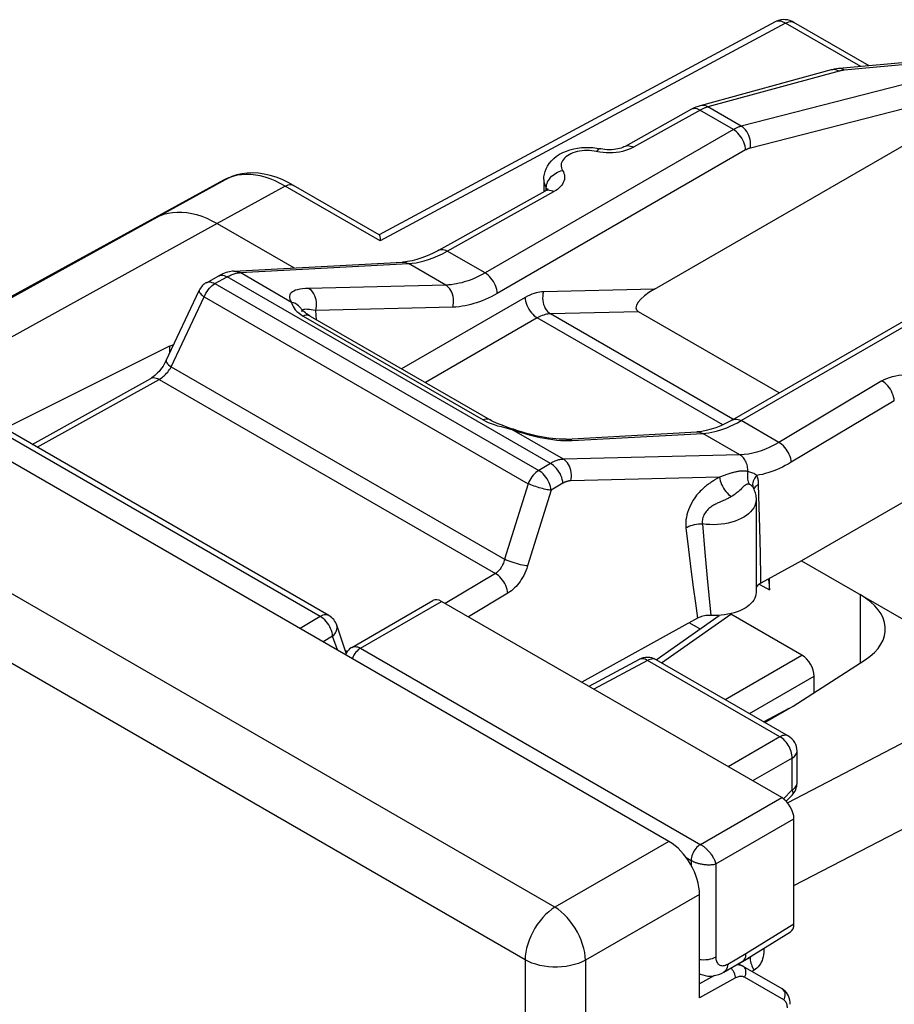
# Model space of a CAD drawing. Units: millimetres. Extents: x 130.4 to 156.1, y 93.8 to 147.1.
# Drawn here: x 139.6 to 149.7, y 135.7 to 147.1 of the extents above; entities that cross this region are included whole.
import ezdxf

# ---------------------------------------------------------------- set-up
doc = ezdxf.new("R2010")
doc.units = ezdxf.units.MM
doc.header["$LTSCALE"] = 16.335
doc.layers.get('0').update_dxf_attribs({"linetype": 'CONTINUOUS'})
for name, color, linetype in [('ASSI', 7, 'CONTINUOUS'), ('DRAFT', 7, 'CONTINUOUS'), ('RACCORDO', 7, 'CONTINUOUS')]:
    doc.layers.add(name, color=color, linetype=linetype)

msp = doc.modelspace()

# ---------------------------------------------------------------- linework, layer by layer
at = {"color": 7, "linetype": 'CONTINUOUS'}
msp.add_line((147.067, 137.597), (132.132, 146.22), dxfattribs=at)
at = {"color": 250, "linetype": 'CONTINUOUS'}
for p, q in [((145.752, 136.837), (130.883, 145.422)), ((145.407, 136.23), (130.539, 144.815)), ((147.067, 137.597), (145.752, 136.837)), ((147.421, 136.984), (146.105, 136.225))]:
    msp.add_line(p, q, dxfattribs=at)
for points in [[(145.752, 136.837), (145.715, 136.813), (145.679, 136.785), (145.644, 136.753), (145.611, 136.717), (145.579, 136.679), (145.548, 136.638), (145.521, 136.595), (145.495, 136.55), (145.473, 136.504), (145.453, 136.458), (145.437, 136.411), (145.424, 136.364), (145.415, 136.318), (145.409, 136.273), (145.407, 136.23)], [(146.105, 136.225), (146.102, 136.268), (146.095, 136.313), (146.085, 136.36), (146.071, 136.407), (146.054, 136.455), (146.033, 136.502), (146.01, 136.549), (145.983, 136.594), (145.955, 136.638), (145.924, 136.679), (145.891, 136.718), (145.857, 136.754), (145.822, 136.785), (145.787, 136.813), (145.752, 136.837)], [(146.105, 136.225), (146.066, 136.205), (146.023, 136.189), (145.978, 136.174), (145.93, 136.163), (145.881, 136.154), (145.83, 136.148), (145.779, 136.146), (145.727, 136.146), (145.676, 136.15), (145.626, 136.156), (145.577, 136.166), (145.53, 136.178), (145.486, 136.193), (145.445, 136.21), (145.407, 136.23)]]:
    msp.add_lwpolyline(points, dxfattribs=at)
at = {"color": 7, "linetype": 'CONTINUOUS'}
msp.add_ellipse((147.067, 137.188), major_axis=(-0.25, 0.433), ratio=0.577727, start_param=-2.3559, end_param=-0.785789, dxfattribs=at)
at = {"layer": 'ASSI', "color": 7, "linetype": 'CONTINUOUS'}
for p, q in [((148.291, 147.059), (143.722, 144.602)), ((150.188, 146.628), (149.036, 146.521)), ((148.94, 146.504), (147.428, 146.091)), ((145.623, 145.238), (145.623, 145.105)), ((144.412, 144.424), (145.643, 145.11)), ((145.643, 145.11), (145.643, 145.111)), ((141.853, 144.732), (142.742, 144.218)), ((142.047, 144.181), (143.991, 144.285)), ((143.991, 144.285), (143.992, 144.285)), ((141.73, 144.048), (141.871, 144.127)), ((147.8, 142.465), (150.666, 144.119)), ((141.265, 143.149), (141.646, 143.959)), ((142.826, 143.714), (142.826, 143.714)), ((148.338, 142.775), (146.715, 143.713)), ((142.926, 143.663), (145.003, 142.463)), ((141.305, 143.315), (141.353, 143.336)), ((139.719, 142.181), (141.086, 142.943)), ((143.143, 140.204), (139.291, 142.428)), ((145.263, 142.358), (145.196, 142.381)), ((145.263, 142.358), (145.263, 142.358)), ((145.881, 142.243), (147.387, 142.325)), ((147.387, 142.325), (147.387, 142.325)), ((148.041, 141.677), (148.041, 141.677)), ((148.041, 141.677), (148.041, 141.677)), ((148.072, 141.543), (148.072, 140.474)), ((149.804, 141.534), (148.596, 140.838)), ((148.596, 140.838), (148.127, 140.579)), ((148.596, 140.838), (151.064, 139.413)), ((148.226, 140.5), (148.226, 140.634)), ((148.127, 140.579), (148.114, 140.571)), ((147.397, 140.175), (146.06, 139.435)), ((146.919, 139.695), (147.645, 140.207)), ((147.592, 140.205), (147.551, 140.206)), ((148.601, 139.748), (147.781, 140.222)), ((143.342, 139.769), (143.233, 140.095)), ((146.723, 139.698), (146.144, 139.387)), ((148.445, 138.813), (146.918, 139.695)), ((148.501, 139.16), (149.331, 139.695)), ((148.545, 138.271), (148.545, 138.64)), ((148.42, 138.061), (148.489, 138.131))]:
    msp.add_line(p, q, dxfattribs=at)
at = {"layer": 'ASSI', "color": 250, "linetype": 'CONTINUOUS'}
for p, q in [((149.03, 146.49), (147.517, 146.077)), ((148.958, 146.507), (148.94, 146.504)), ((149.035, 146.492), (149.03, 146.49)), ((147.434, 146.043), (146.658, 145.611)), ((147.331, 146.052), (147.328, 146.05)), ((147.811, 145.816), (147.425, 146.038)), ((147.902, 145.855), (147.517, 146.077)), ((147.811, 145.816), (144.945, 144.161)), ((147.952, 145.58), (145.086, 143.925)), ((146.205, 145.567), (146.177, 145.571)), ((146.269, 145.555), (146.205, 145.567)), ((145.652, 145.159), (145.655, 145.176)), ((144.509, 144.413), (145.74, 145.099)), ((145.65, 145.115), (145.651, 145.142)), ((145.651, 145.142), (145.652, 145.159)), ((144.945, 144.161), (144.509, 144.413)), ((142.118, 144.164), (144.062, 144.268)), ((144.491, 144.021), (144.062, 144.268)), ((142.111, 144.163), (142.118, 144.164)), ((142.712, 143.821), (142.118, 144.164)), ((141.73, 144.048), (141.73, 144.049)), ((141.827, 144.037), (141.969, 144.116)), ((141.827, 144.037), (145.564, 141.88)), ((145.7, 141.961), (141.969, 144.116)), ((147.9, 142.455), (150.766, 144.11)), ((144.491, 144.021), (142.909, 143.982)), ((146.899, 143.974), (145.619, 143.943)), ((141.323, 143.075), (141.705, 143.885)), ((141.705, 143.885), (145.441, 141.727)), ((145.407, 143.878), (143.981, 143.054)), ((142.826, 143.72), (142.826, 143.714)), ((144.572, 143.765), (142.991, 143.727)), ((143, 143.62), (142.991, 143.727)), ((146.715, 143.713), (145.7, 143.688)), ((142.818, 143.681), (142.846, 143.663)), ((142.846, 143.663), (144.924, 142.463)), ((145.548, 143.641), (144.256, 142.895)), ((147.687, 142.407), (145.548, 143.641)), ((147.805, 142.473), (145.7, 143.688)), ((141.323, 143.075), (145.17, 140.854)), ((139.777, 142.148), (141.184, 142.932)), ((141.184, 142.932), (145.064, 140.692)), ((149.524, 142.914), (148.336, 142.203)), ((149.668, 142.685), (148.479, 141.974)), ((148.336, 142.203), (147.9, 142.455)), ((143.043, 140.194), (139.191, 142.418)), ((145.213, 142.364), (145.255, 142.352)), ((145.255, 142.352), (145.3, 142.337)), ((145.85, 142.009), (145.255, 142.352)), ((145.3, 142.337), (145.345, 142.322)), ((145.91, 142.224), (145.952, 142.225)), ((145.952, 142.225), (147.458, 142.307)), ((147.887, 142.06), (147.458, 142.307)), ((147.887, 142.06), (145.85, 142.009)), ((145.7, 141.961), (145.564, 141.88)), ((147.651, 141.804), (145.933, 141.761)), ((147.622, 141.786), (147.602, 141.774)), ((147.746, 141.836), (147.651, 141.804)), ((145.441, 141.727), (145.17, 140.854)), ((145.707, 141.651), (145.436, 140.777)), ((145.844, 141.732), (145.707, 141.651)), ((147.996, 141.719), (147.993, 141.72)), ((148.11, 141.461), (148.102, 141.718)), ((147.697, 141.533), (147.656, 141.515)), ((148.116, 141.218), (148.11, 141.461)), ((147.262, 141.216), (147.292, 140.968)), ((147.453, 141.262), (147.482, 140.931)), ((148.122, 140.917), (148.116, 141.218)), ((147.292, 140.968), (147.321, 140.741)), ((147.482, 140.931), (147.509, 140.638)), ((147.321, 140.741), (147.348, 140.534)), ((145.064, 140.692), (144.484, 140.345)), ((147.509, 140.638), (147.528, 140.441)), ((147.348, 140.534), (147.373, 140.347)), ((148.109, 140.568), (148.226, 140.5)), ((145.208, 140.463), (144.752, 140.19)), ((147.528, 140.441), (147.551, 140.206)), ((147.373, 140.347), (147.397, 140.175)), ((143.043, 140.194), (142.81, 140.055)), ((143.186, 139.965), (143.077, 139.9)), ((143.24, 139.807), (143.186, 139.965)), ((143.353, 139.788), (143.331, 139.801)), ((148.348, 138.805), (146.821, 139.687)), ((146.918, 139.695), (146.914, 139.698)), ((148.545, 138.64), (148.545, 138.64)), ((148.489, 138.191), (148.489, 138.56)), ((148.386, 138.085), (148.489, 138.191))]:
    msp.add_line(p, q, dxfattribs=at)
at = {"layer": 'ASSI', "color": 7, "linetype": 'CONTINUOUS'}
for points in [[(149.036, 146.521), (149.025, 146.52), (149, 146.517), (148.975, 146.512), (148.95, 146.507), (148.94, 146.504)], [(147.428, 146.091), (147.404, 146.084), (147.377, 146.074), (147.35, 146.062), (147.328, 146.05)], [(147.328, 146.05), (146.56, 145.622), (146.547, 145.615), (146.533, 145.609), (146.516, 145.603), (146.497, 145.597), (146.476, 145.592), (146.454, 145.588), (146.43, 145.585), (146.405, 145.583), (146.38, 145.583), (146.354, 145.583), (146.329, 145.585), (146.305, 145.588), (146.282, 145.592), (146.276, 145.594)], [(145.623, 145.238), (145.624, 145.269), (145.629, 145.301), (145.638, 145.332), (145.65, 145.364), (145.666, 145.395), (145.686, 145.425), (145.71, 145.454), (145.738, 145.481), (145.769, 145.507), (145.805, 145.53), (145.843, 145.551), (145.884, 145.568), (145.925, 145.582), (145.969, 145.594), (146.012, 145.602), (146.057, 145.608), (146.101, 145.61), (146.145, 145.61), (146.189, 145.608), (146.233, 145.602), (146.276, 145.594)], [(145.669, 145.129), (145.669, 145.13), (145.669, 145.129), (145.666, 145.127), (145.661, 145.122), (145.653, 145.117), (145.643, 145.111)], [(144.412, 144.424), (144.4, 144.417), (144.337, 144.385), (144.275, 144.357), (144.216, 144.334), (144.158, 144.315), (144.103, 144.301), (144.05, 144.291), (144, 144.286), (143.992, 144.285)], [(142.047, 144.181), (142.031, 144.18), (141.994, 144.174), (141.956, 144.164), (141.918, 144.15), (141.881, 144.132), (141.871, 144.127)], [(142.926, 143.663), (142.904, 143.676), (142.886, 143.688), (142.871, 143.7), (142.857, 143.711), (142.846, 143.721), (142.837, 143.73), (142.829, 143.739), (142.822, 143.746), (142.817, 143.753), (142.813, 143.757)], [(141.265, 143.149), (141.254, 143.129), (141.242, 143.107), (141.229, 143.085), (141.214, 143.064), (141.198, 143.044), (141.182, 143.024), (141.165, 143.006), (141.148, 142.99), (141.132, 142.975), (141.115, 142.962), (141.1, 142.952), (141.086, 142.943)], [(145.196, 142.381), (145.162, 142.394), (145.129, 142.406), (145.098, 142.418), (145.07, 142.43), (145.044, 142.442), (145.02, 142.454), (145.004, 142.463)], [(147.8, 142.465), (147.789, 142.458), (147.727, 142.426), (147.667, 142.397), (147.609, 142.374), (147.553, 142.355), (147.498, 142.341), (147.445, 142.331), (147.395, 142.325), (147.387, 142.325)], [(145.881, 142.243), (145.864, 142.242), (145.833, 142.242), (145.799, 142.243), (145.762, 142.245), (145.723, 142.249), (145.682, 142.254), (145.639, 142.26), (145.595, 142.268), (145.55, 142.277), (145.504, 142.287), (145.458, 142.299), (145.411, 142.311), (145.365, 142.325), (145.318, 142.339), (145.273, 142.355), (145.263, 142.358)], [(148.041, 141.677), (148.046, 141.665), (148.052, 141.65), (148.058, 141.635), (148.062, 141.62), (148.066, 141.605)], [(148.066, 141.605), (148.068, 141.589), (148.07, 141.574), (148.072, 141.558), (148.072, 141.543)], [(148.114, 140.571), (148.103, 140.563), (148.094, 140.554), (148.086, 140.545), (148.079, 140.536), (148.075, 140.526), (148.072, 140.517)], [(148.212, 140.626), (148.219, 140.593), (148.224, 140.548), (148.226, 140.5)], [(148.072, 140.474), (148.072, 140.471), (148.07, 140.449), (148.065, 140.427), (148.057, 140.406), (148.045, 140.384), (148.031, 140.364), (148.013, 140.344), (147.993, 140.325), (147.97, 140.307), (147.945, 140.291), (147.917, 140.275), (147.887, 140.261), (147.855, 140.248), (147.82, 140.237), (147.785, 140.228), (147.748, 140.22), (147.71, 140.213), (147.671, 140.209), (147.632, 140.206), (147.592, 140.205)], [(147.551, 140.206), (147.532, 140.206), (147.513, 140.206), (147.494, 140.204), (147.476, 140.201), (147.458, 140.198), (147.441, 140.193), (147.426, 140.188), (147.411, 140.182), (147.397, 140.175)]]:
    msp.add_lwpolyline(points, dxfattribs=at)
at = {"layer": 'ASSI', "color": 250, "linetype": 'CONTINUOUS'}
for points in [[(148.994, 146.505), (148.976, 146.508), (148.958, 146.507)], [(149.03, 146.49), (149.012, 146.499), (148.994, 146.505)], [(149.091, 146.501), (149.085, 146.5), (149.08, 146.5), (149.075, 146.499), (149.07, 146.498), (149.065, 146.498), (149.06, 146.497), (149.055, 146.496), (149.05, 146.495), (149.045, 146.494), (149.04, 146.493), (149.035, 146.492)], [(149.091, 146.501), (149.078, 146.51), (149.065, 146.516), (149.052, 146.52), (149.039, 146.521), (149.036, 146.521)], [(147.517, 146.077), (147.499, 146.086), (147.481, 146.092), (147.463, 146.095), (147.445, 146.094), (147.428, 146.091)], [(147.391, 146.054), (147.375, 146.058), (147.359, 146.058), (147.345, 146.056), (147.331, 146.052)], [(147.425, 146.038), (147.408, 146.047), (147.391, 146.054)], [(147.517, 146.077), (147.51, 146.075), (147.503, 146.073), (147.496, 146.071), (147.489, 146.068), (147.481, 146.065), (147.474, 146.062), (147.466, 146.059), (147.459, 146.056), (147.451, 146.052), (147.442, 146.048), (147.434, 146.043)], [(147.902, 145.855), (147.895, 145.853), (147.888, 145.851), (147.881, 145.848), (147.874, 145.846), (147.866, 145.843), (147.859, 145.84), (147.851, 145.837), (147.844, 145.833), (147.836, 145.829), (147.828, 145.825), (147.819, 145.821), (147.811, 145.816)], [(147.952, 145.58), (147.95, 145.601), (147.945, 145.624), (147.939, 145.647), (147.931, 145.67), (147.92, 145.693), (147.908, 145.715), (147.894, 145.736), (147.879, 145.756), (147.863, 145.774), (147.846, 145.79), (147.828, 145.804), (147.811, 145.816)], [(148.007, 145.603), (148.01, 145.627), (148.01, 145.651), (148.008, 145.676), (148.004, 145.701), (147.997, 145.725), (147.989, 145.749), (147.978, 145.771), (147.966, 145.792), (147.952, 145.811), (147.936, 145.828), (147.92, 145.843), (147.902, 145.855)], [(146.561, 145.622), (146.564, 145.624), (146.578, 145.629), (146.592, 145.631), (146.608, 145.63), (146.624, 145.626), (146.641, 145.62), (146.658, 145.611)], [(146.177, 145.571), (146.149, 145.573), (146.121, 145.574), (146.092, 145.573), (146.064, 145.571), (146.036, 145.567), (146.009, 145.561), (145.984, 145.554), (145.959, 145.546), (145.936, 145.536), (145.914, 145.525), (145.895, 145.514), (145.877, 145.5), (145.862, 145.487), (145.849, 145.472), (145.838, 145.456), (145.831, 145.441), (145.825, 145.424), (145.823, 145.408), (145.823, 145.392), (145.826, 145.375), (145.831, 145.359), (145.84, 145.343)], [(146.275, 145.594), (146.269, 145.594), (146.262, 145.592), (146.255, 145.587), (146.247, 145.581), (146.24, 145.572), (146.232, 145.562)], [(146.343, 145.547), (146.306, 145.55), (146.269, 145.555)], [(146.495, 145.556), (146.458, 145.55), (146.42, 145.547), (146.381, 145.546), (146.343, 145.547)], [(146.658, 145.611), (146.629, 145.596), (146.599, 145.584), (146.566, 145.573), (146.532, 145.563), (146.495, 145.556)], [(148.007, 145.603), (148.003, 145.602), (147.998, 145.6), (147.994, 145.599), (147.99, 145.597), (147.985, 145.596), (147.981, 145.594), (147.976, 145.592), (147.972, 145.59), (147.967, 145.588), (147.962, 145.585), (147.957, 145.583), (147.952, 145.58)], [(145.655, 145.176), (145.66, 145.194), (145.667, 145.211), (145.676, 145.228), (145.687, 145.245), (145.699, 145.261), (145.713, 145.276), (145.729, 145.289), (145.745, 145.302), (145.763, 145.313), (145.781, 145.323), (145.8, 145.332), (145.82, 145.338), (145.84, 145.343)], [(145.84, 145.343), (145.849, 145.326), (145.855, 145.309), (145.86, 145.292), (145.862, 145.274), (145.862, 145.256), (145.86, 145.239), (145.855, 145.221), (145.848, 145.204), (145.839, 145.187), (145.827, 145.171), (145.813, 145.155), (145.798, 145.14), (145.781, 145.125), (145.761, 145.112), (145.74, 145.099)], [(145.623, 145.238), (145.624, 145.213), (145.63, 145.189), (145.639, 145.165), (145.651, 145.142)], [(145.643, 145.111), (145.646, 145.112), (145.66, 145.117), (145.674, 145.119), (145.69, 145.118), (145.706, 145.114), (145.723, 145.108), (145.74, 145.099)], [(145.651, 145.142), (145.658, 145.125), (145.659, 145.121)], [(145.651, 145.141), (145.657, 145.132), (145.66, 145.123), (145.66, 145.122)], [(141.193, 144.821), (141.239, 144.838), (141.288, 144.852), (141.339, 144.86), (141.392, 144.864), (141.446, 144.863), (141.502, 144.858), (141.559, 144.848), (141.616, 144.834), (141.675, 144.815), (141.734, 144.792), (141.793, 144.764), (141.853, 144.732)], [(144.345, 144.335), (144.398, 144.357), (144.453, 144.383), (144.509, 144.413)], [(144.412, 144.424), (144.415, 144.426), (144.429, 144.431), (144.443, 144.433), (144.459, 144.432), (144.475, 144.428), (144.492, 144.422), (144.509, 144.413)], [(143.992, 144.285), (144.001, 144.286), (144.017, 144.284), (144.032, 144.281), (144.047, 144.275), (144.062, 144.268)], [(144.062, 144.268), (144.105, 144.272), (144.15, 144.278), (144.196, 144.288), (144.244, 144.3), (144.294, 144.316), (144.345, 144.335)], [(141.969, 144.116), (141.981, 144.123), (141.994, 144.129), (142.006, 144.135), (142.017, 144.14), (142.028, 144.144), (142.039, 144.148), (142.049, 144.151), (142.059, 144.154), (142.069, 144.157), (142.078, 144.159), (142.087, 144.16), (142.095, 144.162)], [(142.047, 144.181), (142.061, 144.181), (142.081, 144.178), (142.1, 144.173), (142.118, 144.164)], [(142.095, 144.162), (142.103, 144.163), (142.111, 144.163)], [(144.945, 144.161), (144.912, 144.143), (144.881, 144.127), (144.85, 144.112), (144.82, 144.098), (144.791, 144.086), (144.763, 144.075), (144.734, 144.065), (144.705, 144.056), (144.676, 144.048), (144.647, 144.041), (144.617, 144.034), (144.587, 144.029), (144.555, 144.025), (144.523, 144.022), (144.491, 144.021)], [(145.086, 143.925), (145.084, 143.947), (145.08, 143.969), (145.073, 143.992), (145.065, 144.015), (145.054, 144.038), (145.042, 144.06), (145.028, 144.081), (145.013, 144.101), (144.997, 144.119), (144.98, 144.136), (144.963, 144.15), (144.945, 144.161)], [(141.705, 143.885), (141.714, 143.906), (141.724, 143.926), (141.736, 143.946), (141.75, 143.965), (141.764, 143.983), (141.779, 143.999), (141.795, 144.014), (141.811, 144.026), (141.827, 144.037)], [(141.73, 144.049), (141.734, 144.05), (141.747, 144.055), (141.762, 144.057), (141.777, 144.056), (141.793, 144.052), (141.81, 144.046), (141.827, 144.037)], [(141.871, 144.127), (141.875, 144.129), (141.888, 144.134), (141.903, 144.136), (141.918, 144.135), (141.935, 144.131), (141.951, 144.125), (141.969, 144.116)], [(141.646, 143.959), (141.646, 143.958), (141.645, 143.952), (141.646, 143.946), (141.649, 143.938), (141.654, 143.931), (141.661, 143.922), (141.67, 143.913), (141.68, 143.904), (141.692, 143.894), (141.705, 143.885)], [(142.909, 143.982), (142.872, 143.98), (142.838, 143.977), (142.808, 143.973), (142.781, 143.967), (142.758, 143.96), (142.738, 143.951), (142.721, 143.942), (142.708, 143.931), (142.697, 143.919), (142.69, 143.906), (142.687, 143.891), (142.687, 143.875), (142.692, 143.858), (142.7, 143.84), (142.712, 143.821)], [(142.991, 143.727), (142.996, 143.751), (142.999, 143.776), (143, 143.801), (142.999, 143.827), (142.995, 143.851), (142.988, 143.875), (142.98, 143.898), (142.969, 143.92), (142.956, 143.939), (142.942, 143.956), (142.926, 143.97), (142.909, 143.982)], [(144.572, 143.765), (144.578, 143.789), (144.581, 143.814), (144.582, 143.84), (144.58, 143.865), (144.576, 143.89), (144.57, 143.914), (144.561, 143.937), (144.55, 143.958), (144.538, 143.977), (144.524, 143.994), (144.508, 144.009), (144.491, 144.021)], [(145.086, 143.925), (145.049, 143.905), (145.014, 143.886), (144.979, 143.869), (144.945, 143.854), (144.912, 143.84), (144.88, 143.827), (144.847, 143.816), (144.815, 143.806), (144.782, 143.796), (144.749, 143.788), (144.715, 143.781), (144.681, 143.775), (144.645, 143.77), (144.609, 143.767), (144.572, 143.765)], [(145.619, 143.943), (145.598, 143.942), (145.577, 143.94), (145.555, 143.936), (145.533, 143.931), (145.51, 143.924), (145.486, 143.915), (145.46, 143.905), (145.434, 143.892), (145.407, 143.878)], [(145.619, 143.943), (145.613, 143.919), (145.61, 143.894), (145.609, 143.869), (145.611, 143.844), (145.615, 143.819), (145.621, 143.795), (145.63, 143.772), (145.64, 143.751), (145.653, 143.731), (145.667, 143.714), (145.683, 143.7), (145.7, 143.688)], [(142.712, 143.821), (142.715, 143.806), (142.721, 143.79), (142.729, 143.773), (142.741, 143.755), (142.755, 143.736), (142.773, 143.717)], [(142.813, 143.757), (142.808, 143.764), (142.792, 143.78), (142.775, 143.794), (142.756, 143.806), (142.735, 143.815), (142.712, 143.821)], [(145.407, 143.878), (145.409, 143.856), (145.413, 143.833), (145.42, 143.81), (145.428, 143.787), (145.439, 143.765), (145.451, 143.742), (145.465, 143.721), (145.48, 143.701), (145.496, 143.683), (145.513, 143.667), (145.53, 143.653), (145.548, 143.641)], [(142.773, 143.717), (142.794, 143.699), (142.818, 143.681)], [(142.843, 143.735), (142.835, 143.731), (142.829, 143.726), (142.826, 143.72)], [(142.897, 143.74), (142.88, 143.741), (142.865, 143.74), (142.853, 143.738), (142.843, 143.735)], [(142.991, 143.727), (142.963, 143.732), (142.939, 143.736), (142.917, 143.739), (142.897, 143.74)], [(142.926, 143.663), (142.918, 143.667), (142.906, 143.671), (142.892, 143.672), (142.877, 143.672), (142.862, 143.669), (142.846, 143.663)], [(145.7, 143.688), (145.686, 143.687), (145.67, 143.686), (145.655, 143.683), (145.638, 143.679), (145.622, 143.674), (145.604, 143.668), (145.586, 143.661), (145.568, 143.652), (145.548, 143.641)], [(141.265, 143.149), (141.264, 143.146), (141.264, 143.139), (141.267, 143.131), (141.272, 143.121), (141.281, 143.11), (141.293, 143.099), (141.307, 143.087), (141.323, 143.075)], [(141.184, 142.932), (141.197, 142.939), (141.209, 142.948), (141.222, 142.957), (141.234, 142.967), (141.246, 142.977), (141.258, 142.989), (141.27, 143.002), (141.282, 143.015), (141.293, 143.029), (141.304, 143.044), (141.314, 143.059), (141.323, 143.075)], [(141.086, 142.943), (141.09, 142.945), (141.103, 142.95), (141.118, 142.952), (141.134, 142.951), (141.15, 142.947), (141.167, 142.941), (141.184, 142.932)], [(149.524, 142.914), (149.552, 142.929), (149.582, 142.943), (149.614, 142.954), (149.648, 142.964), (149.684, 142.972), (149.721, 142.979), (149.758, 142.983), (149.797, 142.985), (149.835, 142.984), (149.873, 142.982), (149.91, 142.978), (149.975, 142.967)], [(149.668, 142.685), (149.665, 142.707), (149.66, 142.729), (149.653, 142.751), (149.645, 142.774), (149.634, 142.796), (149.622, 142.817), (149.608, 142.837), (149.593, 142.857), (149.577, 142.874), (149.56, 142.89), (149.542, 142.903), (149.524, 142.914)], [(145.003, 142.463), (144.996, 142.467), (144.983, 142.471), (144.97, 142.473), (144.955, 142.472), (144.939, 142.469), (144.924, 142.463)], [(144.924, 142.463), (144.951, 142.448), (144.982, 142.434), (145.015, 142.421)], [(147.736, 142.374), (147.775, 142.391), (147.815, 142.409), (147.857, 142.431), (147.9, 142.455)], [(147.8, 142.465), (147.803, 142.466), (147.817, 142.472), (147.832, 142.474), (147.848, 142.474), (147.865, 142.47), (147.882, 142.464), (147.9, 142.455)], [(145.015, 142.421), (145.051, 142.409), (145.09, 142.397)], [(145.09, 142.397), (145.13, 142.386), (145.213, 142.364)], [(145.263, 142.358), (145.262, 142.358), (145.259, 142.357), (145.255, 142.352)], [(147.458, 142.307), (147.492, 142.31), (147.527, 142.315), (147.562, 142.321), (147.596, 142.328), (147.629, 142.337), (147.664, 142.348), (147.7, 142.36), (147.736, 142.374)], [(145.345, 142.322), (145.391, 142.309), (145.437, 142.295), (145.485, 142.283), (145.532, 142.272), (145.58, 142.261), (145.629, 142.252), (145.678, 142.244), (145.726, 142.237), (145.774, 142.231), (145.821, 142.227)], [(145.821, 142.227), (145.866, 142.225), (145.91, 142.224)], [(145.881, 142.243), (145.894, 142.243), (145.914, 142.24), (145.933, 142.234), (145.952, 142.225)], [(147.387, 142.325), (147.4, 142.325), (147.42, 142.322), (147.439, 142.316), (147.458, 142.307)], [(148.336, 142.203), (148.284, 142.174), (148.232, 142.148), (148.181, 142.125), (148.132, 142.106), (148.083, 142.091), (148.034, 142.078), (147.984, 142.069), (147.935, 142.063), (147.887, 142.06)], [(148.479, 141.974), (148.477, 141.996), (148.472, 142.018), (148.465, 142.04), (148.456, 142.063), (148.445, 142.085), (148.433, 142.106), (148.419, 142.127), (148.404, 142.146), (148.388, 142.163), (148.371, 142.179), (148.354, 142.192), (148.336, 142.203)], [(145.85, 142.009), (145.838, 142.008), (145.826, 142.007), (145.815, 142.005), (145.804, 142.003), (145.793, 142.001), (145.782, 141.998), (145.772, 141.994), (145.762, 141.991), (145.752, 141.987), (145.743, 141.983), (145.734, 141.979), (145.725, 141.975), (145.716, 141.97), (145.708, 141.966), (145.7, 141.961)], [(145.933, 141.761), (145.938, 141.785), (145.941, 141.809), (145.941, 141.834), (145.939, 141.858), (145.934, 141.883), (145.928, 141.906), (145.919, 141.928), (145.909, 141.948), (145.896, 141.967), (145.882, 141.984), (145.866, 141.998), (145.85, 142.009)], [(147.978, 141.867), (147.978, 141.883), (147.977, 141.899), (147.975, 141.915), (147.972, 141.931), (147.968, 141.946), (147.963, 141.961), (147.958, 141.975), (147.951, 141.989), (147.944, 142.001), (147.936, 142.014), (147.927, 142.025), (147.918, 142.035), (147.908, 142.045), (147.898, 142.053), (147.887, 142.06)], [(145.564, 141.88), (145.547, 141.869), (145.531, 141.856), (145.515, 141.842), (145.5, 141.826), (145.486, 141.808), (145.473, 141.789), (145.461, 141.769), (145.45, 141.748), (145.441, 141.727)], [(145.707, 141.651), (145.705, 141.672), (145.7, 141.694), (145.693, 141.717), (145.684, 141.739), (145.673, 141.761), (145.661, 141.783), (145.647, 141.803), (145.632, 141.822), (145.616, 141.84), (145.599, 141.855), (145.581, 141.869), (145.564, 141.88)], [(145.844, 141.732), (145.841, 141.754), (145.836, 141.776), (145.829, 141.798), (145.82, 141.821), (145.81, 141.843), (145.797, 141.864), (145.784, 141.884), (145.769, 141.904), (145.752, 141.921), (145.735, 141.937), (145.718, 141.95), (145.7, 141.961)], [(148.479, 141.974), (148.444, 141.954), (148.41, 141.936), (148.376, 141.918), (148.342, 141.903), (148.309, 141.888), (148.276, 141.875), (148.243, 141.863), (148.21, 141.853), (148.178, 141.843), (148.145, 141.835), (148.113, 141.828), (148.081, 141.822)], [(147.602, 141.774), (147.592, 141.768), (147.582, 141.762), (147.572, 141.755), (147.562, 141.748), (147.552, 141.742), (147.542, 141.735), (147.532, 141.728), (147.522, 141.721), (147.511, 141.713), (147.501, 141.705), (147.489, 141.696), (147.478, 141.686), (147.466, 141.676), (147.454, 141.665), (147.441, 141.653), (147.428, 141.64), (147.414, 141.625), (147.4, 141.61), (147.386, 141.593), (147.372, 141.574), (147.358, 141.554), (147.344, 141.532), (147.33, 141.507), (147.316, 141.481), (147.303, 141.454), (147.292, 141.425), (147.282, 141.396), (147.274, 141.366), (147.268, 141.338), (147.263, 141.31), (147.261, 141.284), (147.26, 141.259), (147.26, 141.237), (147.262, 141.216)], [(147.651, 141.804), (147.642, 141.798), (147.622, 141.786)], [(147.651, 141.804), (147.654, 141.783), (147.658, 141.762), (147.665, 141.74), (147.673, 141.718), (147.684, 141.697), (147.695, 141.676), (147.708, 141.656), (147.723, 141.637), (147.738, 141.62), (147.755, 141.604), (147.771, 141.59), (147.788, 141.579)], [(147.978, 141.867), (147.97, 141.869), (147.963, 141.87), (147.955, 141.871), (147.948, 141.872), (147.941, 141.872), (147.933, 141.873), (147.926, 141.873), (147.918, 141.873), (147.91, 141.873), (147.903, 141.872), (147.895, 141.872), (147.886, 141.871), (147.878, 141.87), (147.869, 141.869), (147.86, 141.867), (147.851, 141.866), (147.842, 141.864), (147.833, 141.862), (147.823, 141.859), (147.813, 141.857), (147.802, 141.854), (147.792, 141.851), (147.781, 141.847), (147.77, 141.844), (147.758, 141.84), (147.746, 141.836)], [(147.978, 141.867), (147.974, 141.849), (147.972, 141.831), (147.972, 141.813), (147.972, 141.796), (147.975, 141.779), (147.978, 141.763), (147.983, 141.747), (147.989, 141.733), (147.996, 141.719)], [(148.081, 141.822), (148.071, 141.83), (148.06, 141.837), (148.049, 141.843), (148.037, 141.849), (148.025, 141.854), (148.013, 141.858), (148.001, 141.862), (147.989, 141.865), (147.978, 141.867)], [(148.081, 141.822), (148.067, 141.806), (148.056, 141.789), (148.046, 141.772), (148.039, 141.755), (148.035, 141.738), (148.033, 141.721), (148.034, 141.704), (148.037, 141.688), (148.041, 141.677)], [(148.102, 141.718), (148.102, 141.731), (148.101, 141.744), (148.099, 141.756), (148.097, 141.768), (148.095, 141.78), (148.092, 141.791), (148.089, 141.802), (148.085, 141.812), (148.081, 141.822)], [(145.707, 141.651), (145.693, 141.652), (145.678, 141.655), (145.662, 141.658), (145.645, 141.661), (145.626, 141.665), (145.607, 141.67), (145.588, 141.675), (145.568, 141.681), (145.549, 141.687), (145.529, 141.693), (145.51, 141.7), (145.492, 141.707), (145.474, 141.714), (145.457, 141.72), (145.441, 141.727)], [(145.933, 141.761), (145.926, 141.76), (145.919, 141.76), (145.912, 141.759), (145.906, 141.758), (145.899, 141.756), (145.893, 141.754), (145.886, 141.752), (145.88, 141.75), (145.875, 141.748), (145.869, 141.745), (145.863, 141.743), (145.858, 141.74), (145.853, 141.738), (145.848, 141.735), (145.844, 141.732)], [(147.905, 141.672), (147.891, 141.658), (147.883, 141.65), (147.875, 141.642), (147.866, 141.634), (147.856, 141.625), (147.844, 141.616), (147.832, 141.607), (147.819, 141.598), (147.805, 141.588), (147.788, 141.579)], [(147.993, 141.72), (147.989, 141.721), (147.986, 141.722), (147.983, 141.722), (147.979, 141.722), (147.976, 141.722), (147.972, 141.721), (147.969, 141.72), (147.965, 141.719), (147.961, 141.718), (147.958, 141.716), (147.954, 141.714), (147.95, 141.711), (147.946, 141.709), (147.942, 141.706), (147.937, 141.702), (147.933, 141.698), (147.928, 141.694), (147.923, 141.689), (147.917, 141.684), (147.905, 141.672)], [(148.029, 141.696), (148.024, 141.702), (148.018, 141.707), (148.013, 141.711), (148.007, 141.715), (148.002, 141.717), (147.996, 141.719)], [(148.041, 141.677), (148.038, 141.682), (148.034, 141.689), (148.029, 141.696)], [(148.102, 141.718), (148.087, 141.709), (148.074, 141.699), (148.063, 141.689), (148.055, 141.678), (148.049, 141.667), (148.048, 141.661)], [(148.072, 141.543), (148.071, 141.522), (148.066, 141.497), (148.057, 141.472), (148.045, 141.448), (148.029, 141.425), (148.009, 141.402), (147.986, 141.381), (147.961, 141.361), (147.932, 141.342), (147.9, 141.325), (147.866, 141.309), (147.83, 141.295), (147.792, 141.283), (147.752, 141.273), (147.711, 141.265), (147.669, 141.259), (147.626, 141.256), (147.582, 141.254), (147.539, 141.255), (147.496, 141.257), (147.453, 141.262)], [(147.788, 141.579), (147.779, 141.573), (147.769, 141.568), (147.759, 141.562), (147.749, 141.557), (147.738, 141.552), (147.728, 141.547), (147.718, 141.542), (147.707, 141.537), (147.697, 141.533)], [(147.656, 141.515), (147.646, 141.51), (147.636, 141.506), (147.625, 141.501), (147.615, 141.496), (147.604, 141.49), (147.593, 141.485), (147.582, 141.478), (147.571, 141.472), (147.56, 141.465), (147.549, 141.457), (147.538, 141.448), (147.528, 141.439), (147.517, 141.429), (147.507, 141.419), (147.497, 141.407), (147.488, 141.394), (147.479, 141.381), (147.471, 141.367), (147.465, 141.352), (147.46, 141.337), (147.456, 141.323), (147.453, 141.309), (147.452, 141.296), (147.451, 141.284), (147.452, 141.273), (147.453, 141.262)], [(147.262, 141.216), (147.279, 141.226), (147.298, 141.235), (147.318, 141.243), (147.339, 141.25), (147.361, 141.255), (147.384, 141.259), (147.407, 141.262), (147.43, 141.263), (147.453, 141.262)], [(148.127, 140.579), (148.126, 140.643), (148.122, 140.917)], [(145.17, 140.854), (145.166, 140.839), (145.161, 140.824), (145.156, 140.81), (145.151, 140.797), (145.145, 140.785), (145.138, 140.773), (145.132, 140.762), (145.125, 140.751), (145.118, 140.742), (145.11, 140.732), (145.102, 140.723), (145.094, 140.715), (145.084, 140.706), (145.075, 140.699), (145.064, 140.692)], [(145.436, 140.777), (145.418, 140.779), (145.399, 140.782), (145.378, 140.787), (145.355, 140.792), (145.331, 140.798), (145.307, 140.805), (145.282, 140.812), (145.258, 140.82), (145.234, 140.828), (145.211, 140.836), (145.19, 140.845), (145.17, 140.854)], [(145.436, 140.777), (145.426, 140.748), (145.415, 140.72), (145.403, 140.693), (145.391, 140.668), (145.377, 140.644), (145.363, 140.621), (145.349, 140.599), (145.334, 140.579), (145.319, 140.56), (145.303, 140.542), (145.286, 140.524), (145.268, 140.508), (145.249, 140.492), (145.229, 140.477), (145.208, 140.463)], [(145.208, 140.463), (145.205, 140.484), (145.2, 140.506), (145.193, 140.529), (145.184, 140.551), (145.174, 140.573), (145.161, 140.595), (145.148, 140.615), (145.132, 140.634), (145.116, 140.651), (145.099, 140.667), (145.082, 140.68), (145.064, 140.692)], [(143.143, 140.204), (143.141, 140.206), (143.129, 140.21), (143.116, 140.213), (143.103, 140.214), (143.089, 140.212), (143.074, 140.208), (143.058, 140.202), (143.043, 140.194)], [(143.186, 139.965), (143.184, 139.987), (143.179, 140.009), (143.172, 140.032), (143.163, 140.054), (143.152, 140.076), (143.14, 140.098), (143.126, 140.118), (143.111, 140.137), (143.095, 140.155), (143.078, 140.17), (143.061, 140.183), (143.043, 140.194)], [(143.186, 139.965), (143.199, 139.978), (143.21, 139.992), (143.219, 140.006), (143.227, 140.02), (143.232, 140.034), (143.236, 140.049), (143.237, 140.063), (143.237, 140.077), (143.234, 140.09), (143.233, 140.095)], [(146.739, 139.704), (146.727, 139.7), (146.723, 139.698)], [(146.821, 139.687), (146.806, 139.694), (146.792, 139.7), (146.778, 139.704), (146.764, 139.706), (146.751, 139.706), (146.739, 139.704)], [(146.914, 139.698), (146.902, 139.702), (146.89, 139.704), (146.877, 139.704), (146.864, 139.703), (146.85, 139.699), (146.835, 139.694), (146.821, 139.687)], [(148.445, 138.813), (148.441, 138.816), (148.43, 138.82), (148.417, 138.822), (148.404, 138.823), (148.391, 138.821), (148.377, 138.818), (148.362, 138.812), (148.348, 138.805)], [(148.489, 138.56), (148.489, 138.578), (148.487, 138.596), (148.483, 138.615), (148.478, 138.634), (148.471, 138.653), (148.463, 138.672), (148.454, 138.691), (148.443, 138.709), (148.432, 138.727), (148.419, 138.743), (148.406, 138.758), (148.392, 138.772), (148.377, 138.785), (148.363, 138.796), (148.348, 138.805)], [(148.489, 138.56), (148.503, 138.569), (148.515, 138.579), (148.525, 138.589), (148.533, 138.6), (148.539, 138.612), (148.543, 138.624), (148.545, 138.636), (148.545, 138.64)], [(148.489, 138.191), (148.503, 138.2), (148.515, 138.21), (148.525, 138.22), (148.533, 138.231), (148.539, 138.242), (148.543, 138.254)], [(148.543, 138.254), (148.545, 138.266), (148.545, 138.271)], [(148.489, 138.191), (148.493, 138.178), (148.496, 138.166), (148.497, 138.156), (148.496, 138.147), (148.494, 138.139), (148.49, 138.133), (148.489, 138.131)]]:
    msp.add_lwpolyline(points, dxfattribs=at)
at = {"layer": 'ASSI', "color": 7, "linetype": 'CONTINUOUS'}
for centre, start, end in [((141.827, 143.874), 119.0851, 154.7491), ((143.043, 140.031), 18.5045, 59.9984), ((146.818, 139.522), 59.9984, 118.2825), ((148.345, 138.64), 359.9838, 59.9984), ((148.345, 138.271), 315.7312, 0.0245)]:
    msp.add_arc(centre, 0.2, start, end, dxfattribs=at)
for centre, major_axis, ratio, start_param, end_param in [((147.056, 143.902), (0.365, 0.164), 0.340741, 1.858906, 3.382252), ((148.565, 140.068), (1, -0.029), 0.556898, 5.601332, 7.084861), ((148.601, 139.585), (-0.1, 0.173), 0.578915, -2.354874, -0.786816)]:
    msp.add_ellipse(centre, major_axis=major_axis, ratio=ratio, start_param=start_param, end_param=end_param, dxfattribs=at)
at = {"layer": 'DRAFT', "color": 7, "linetype": 'CONTINUOUS'}
for p, q in [((141.305, 143.315), (141.305, 143.234)), ((147.422, 140.05), (147.299, 140.121)), ((148.742, 139.315), (148.742, 139.504)), ((148.45, 139.13), (148.164, 138.976))]:
    msp.add_line(p, q, dxfattribs=at)
at = {"layer": 'DRAFT', "color": 250, "linetype": 'CONTINUOUS'}
for p, q in [((149.272, 140.448), (149.272, 139.657)), ((145.407, 136.23), (145.407, 115.334)), ((146.105, 136.225), (146.105, 115.308))]:
    msp.add_line(p, q, dxfattribs=at)
at = {"layer": 'RACCORDO', "color": 250, "linetype": 'CONTINUOUS'}
for p, q in [((148.412, 147.045), (143.736, 144.53)), ((149.28, 146.544), (148.412, 147.045)), ((150.243, 146.608), (149.091, 146.501)), ((150.427, 146.502), (147.902, 145.855)), ((150.531, 146.25), (148.007, 145.603)), ((142.083, 145.288), (142.034, 145.275)), ((141.986, 145.257), (141.193, 144.821)), ((141.926, 145.23), (141.941, 145.238)), ((141.926, 145.23), (141.931, 145.233)), ((141.986, 145.257), (141.931, 145.233)), ((142.034, 145.275), (141.986, 145.257)), ((141.986, 145.257), (141.998, 145.263)), ((142.638, 145.164), (141.853, 144.732)), ((143.736, 144.53), (142.638, 145.164)), ((141.853, 144.732), (139.098, 143.21)), ((141.193, 144.821), (139.369, 143.813)), ((143.508, 139.828), (144.444, 140.368)), ((146.982, 139.659), (147.781, 140.222)), ((143.508, 139.828), (147.436, 137.559)), ((147.714, 139.236), (148.601, 139.748)), ((146.821, 139.687), (146.201, 139.354)), ((147.996, 139.073), (148.742, 139.504)), ((148.437, 138.042), (151.064, 139.413)), ((148.348, 138.805), (147.75, 138.459)), ((148.509, 137.088), (151.707, 138.75)), ((148.489, 138.56), (148.032, 138.296)), ((147.431, 137.562), (148.368, 138.103)), ((147.608, 137.338), (148.509, 137.858)), ((147.266, 137.411), (147.323, 137.378)), ((147.323, 137.378), (147.323, 137.322)), ((147.608, 137.338), (147.608, 136.262)), ((147.956, 136.302), (148.509, 136.644)), ((147.745, 136.18), (147.956, 136.302)), ((148.003, 136.257), (147.875, 136.182)), ((148.049, 136.109), (148.026, 136.095)), ((147.593, 136.047), (147.421, 135.953)), ((147.836, 136.02), (147.421, 135.792)), ((148.392, 135.766), (147.939, 136.028)), ((148.399, 135.761), (148.392, 135.766))]:
    msp.add_line(p, q, dxfattribs=at)
at = {"layer": 'RACCORDO', "color": 7, "linetype": 'CONTINUOUS'}
for p, q in [((148.291, 147.059), (148.291, 147.059)), ((149.377, 146.553), (148.51, 147.053)), ((146.899, 143.974), (150.552, 146.084)), ((141.926, 145.23), (139.429, 143.863)), ((141.985, 145.257), (141.941, 145.238)), ((141.998, 145.263), (141.985, 145.257)), ((143.724, 144.602), (142.736, 145.172)), ((143.733, 144.563), (143.736, 144.53)), ((141.305, 143.315), (139.402, 142.364)), ((143.406, 139.836), (144.344, 140.378)), ((148.368, 138.103), (144.444, 140.368)), ((148.173, 138.971), (148.501, 139.16)), ((148.509, 136.644), (148.509, 137.858)), ((147.421, 135.792), (147.421, 136.984)), ((147.915, 136.211), (148.469, 136.554)), ((147.701, 136.087), (147.913, 136.21)), ((147.913, 136.21), (147.915, 136.211)), ((148.373, 135.895), (147.87, 136.185))]:
    msp.add_line(p, q, dxfattribs=at)
for points in [[(148.51, 147.053), (148.488, 147.064), (148.463, 147.074), (148.437, 147.081), (148.41, 147.084), (148.384, 147.085), (148.358, 147.082), (148.333, 147.076), (148.309, 147.067), (148.291, 147.059)], [(142.736, 145.172), (142.673, 145.206), (142.603, 145.239), (142.534, 145.265), (142.465, 145.286), (142.396, 145.302), (142.329, 145.311), (142.264, 145.315), (142.2, 145.312), (142.138, 145.305), (142.08, 145.292), (142.024, 145.273), (141.998, 145.263)], [(143.724, 144.602), (143.724, 144.601), (143.726, 144.599), (143.728, 144.594), (143.729, 144.586), (143.731, 144.576), (143.733, 144.563)], [(143.406, 139.836), (143.399, 139.832), (143.382, 139.82), (143.367, 139.805), (143.353, 139.788), (143.342, 139.77), (143.334, 139.752)], [(147.915, 136.211), (147.919, 136.214), (147.928, 136.222), (147.936, 136.231), (147.943, 136.243), (147.949, 136.256), (147.953, 136.27), (147.955, 136.286), (147.956, 136.302)], [(147.421, 136.07), (147.429, 136.066), (147.457, 136.055), (147.486, 136.047), (147.516, 136.043), (147.547, 136.042), (147.579, 136.045), (147.61, 136.051), (147.641, 136.06), (147.672, 136.072), (147.701, 136.087)], [(148.466, 135.716), (148.465, 135.739), (148.461, 135.765), (148.455, 135.79), (148.446, 135.813), (148.435, 135.834), (148.422, 135.853), (148.407, 135.869), (148.39, 135.884), (148.373, 135.895)]]:
    msp.add_lwpolyline(points, dxfattribs=at)
at = {"layer": 'RACCORDO', "color": 250, "linetype": 'CONTINUOUS'}
for points in [[(148.301, 147.063), (148.293, 147.06), (148.291, 147.059)], [(148.412, 147.045), (148.404, 147.049), (148.396, 147.054), (148.387, 147.057), (148.378, 147.061), (148.37, 147.064), (148.361, 147.066), (148.352, 147.068), (148.343, 147.069), (148.334, 147.069), (148.325, 147.069), (148.317, 147.068), (148.309, 147.066), (148.301, 147.063)], [(148.412, 147.045), (148.431, 147.053), (148.449, 147.059), (148.466, 147.062), (148.482, 147.062), (148.497, 147.059), (148.51, 147.053)], [(142.638, 145.164), (142.58, 145.195), (142.522, 145.223), (142.464, 145.246), (142.407, 145.266), (142.351, 145.281), (142.295, 145.291), (142.24, 145.297), (142.187, 145.299), (142.134, 145.295), (142.083, 145.288)], [(142.638, 145.164), (142.656, 145.172), (142.674, 145.178), (142.692, 145.181), (142.708, 145.181), (142.723, 145.178), (142.736, 145.172)], [(143.406, 139.836), (143.41, 139.838), (143.417, 139.842), (143.425, 139.844), (143.433, 139.846), (143.442, 139.846), (143.451, 139.846), (143.461, 139.845), (143.472, 139.843), (143.483, 139.839), (143.495, 139.834), (143.508, 139.828)], [(143.508, 139.828), (143.494, 139.819), (143.48, 139.808), (143.467, 139.795), (143.454, 139.781), (143.442, 139.765), (143.432, 139.748), (143.422, 139.731), (143.414, 139.713), (143.412, 139.707)], [(147.431, 137.562), (147.417, 137.553), (147.404, 137.542), (147.39, 137.53), (147.377, 137.516), (147.366, 137.5), (147.355, 137.483), (147.346, 137.466), (147.338, 137.448), (147.331, 137.43), (147.327, 137.412), (147.324, 137.394), (147.323, 137.378)], [(147.436, 137.559), (147.441, 137.557), (147.446, 137.553), (147.451, 137.55), (147.457, 137.546), (147.462, 137.542), (147.468, 137.538), (147.473, 137.534), (147.479, 137.529), (147.485, 137.524), (147.491, 137.519), (147.497, 137.513), (147.503, 137.507), (147.51, 137.501), (147.517, 137.493), (147.524, 137.486), (147.531, 137.478), (147.538, 137.469), (147.545, 137.46), (147.552, 137.451), (147.559, 137.441), (147.566, 137.431), (147.573, 137.42), (147.579, 137.409), (147.585, 137.398), (147.591, 137.386), (147.596, 137.374), (147.601, 137.362), (147.605, 137.35), (147.608, 137.338)], [(147.323, 137.378), (147.329, 137.375), (147.335, 137.371), (147.341, 137.368), (147.346, 137.366), (147.352, 137.363), (147.358, 137.361), (147.365, 137.358), (147.371, 137.355), (147.378, 137.353), (147.386, 137.351), (147.393, 137.348), (147.401, 137.346), (147.41, 137.343), (147.419, 137.341), (147.429, 137.339), (147.439, 137.337), (147.449, 137.335), (147.46, 137.333), (147.471, 137.331), (147.483, 137.33), (147.495, 137.329), (147.507, 137.328), (147.52, 137.328), (147.533, 137.328), (147.545, 137.328), (147.558, 137.329), (147.571, 137.33), (147.584, 137.332), (147.596, 137.334), (147.608, 137.338)], [(148.162, 136.364), (148.162, 136.339), (148.161, 136.313), (148.158, 136.289), (148.153, 136.266), (148.148, 136.243), (148.141, 136.222), (148.132, 136.202), (148.122, 136.183), (148.11, 136.165), (148.097, 136.148), (148.082, 136.134), (148.067, 136.121), (148.049, 136.109)], [(147.608, 136.262), (147.589, 136.252), (147.567, 136.243), (147.543, 136.236), (147.518, 136.231), (147.492, 136.228), (147.466, 136.227), (147.44, 136.228), (147.421, 136.23)], [(147.608, 136.262), (147.609, 136.248), (147.61, 136.235), (147.613, 136.224), (147.616, 136.213), (147.62, 136.202), (147.626, 136.193), (147.632, 136.185), (147.639, 136.178), (147.646, 136.173), (147.655, 136.168), (147.664, 136.165), (147.674, 136.163), (147.684, 136.162), (147.695, 136.163), (147.707, 136.165), (147.719, 136.168), (147.732, 136.174), (147.745, 136.18)], [(148.027, 136.281), (148.027, 136.279), (148.019, 136.271), (148.011, 136.263), (148.003, 136.257)], [(148.003, 136.257), (148.003, 136.242), (148.005, 136.226), (148.008, 136.209), (148.012, 136.192), (148.018, 136.175), (148.024, 136.159), (148.032, 136.142), (148.04, 136.125), (148.049, 136.109)], [(147.745, 136.18), (147.743, 136.16), (147.739, 136.141), (147.733, 136.123), (147.724, 136.109), (147.714, 136.097), (147.701, 136.087)], [(147.836, 136.02), (147.835, 136.034), (147.832, 136.05), (147.827, 136.066), (147.82, 136.082), (147.812, 136.097), (147.802, 136.111), (147.791, 136.124), (147.781, 136.133)], [(147.869, 136.171), (147.858, 136.171), (147.845, 136.17), (147.843, 136.17)], [(147.92, 136.156), (147.911, 136.161), (147.901, 136.165), (147.891, 136.168), (147.88, 136.17), (147.869, 136.171)], [(147.939, 136.028), (147.947, 136.044), (147.953, 136.06), (147.956, 136.077), (147.956, 136.094), (147.954, 136.11), (147.949, 136.124), (147.941, 136.137), (147.932, 136.148), (147.92, 136.156)], [(147.939, 136.028), (147.933, 136.031), (147.926, 136.034), (147.919, 136.036), (147.912, 136.037), (147.905, 136.038), (147.897, 136.038), (147.888, 136.037), (147.879, 136.036), (147.869, 136.033), (147.859, 136.03), (147.848, 136.025), (147.836, 136.02)], [(148.392, 135.766), (148.4, 135.782), (148.406, 135.799), (148.408, 135.816), (148.409, 135.832), (148.407, 135.848), (148.402, 135.863), (148.394, 135.876), (148.385, 135.887), (148.373, 135.895)], [(148.417, 135.743), (148.412, 135.749), (148.406, 135.756), (148.399, 135.761)], [(148.435, 135.674), (148.434, 135.684), (148.433, 135.694), (148.432, 135.703), (148.43, 135.712), (148.428, 135.72), (148.425, 135.728), (148.421, 135.735), (148.417, 135.743)]]:
    msp.add_lwpolyline(points, dxfattribs=at)
at = {"layer": 'RACCORDO', "color": 7, "linetype": 'CONTINUOUS'}
msp.add_arc((142.022, 145.055), 0.2, 113.7747, 118.7133, dxfattribs=at)
for centre, ratio, start_param, end_param in [((144.444, 140.205), 0.577508, -0.785599, 0.000001), ((148.368, 137.939), 0.577508, -2.356091, -0.785599), ((148.368, 136.726), 0.577156, -3.124145, -2.356395)]:
    msp.add_ellipse(centre, major_axis=(-0.1, 0.173), ratio=ratio, start_param=start_param, end_param=end_param, dxfattribs=at)

doc.saveas('drawing.dxf')
